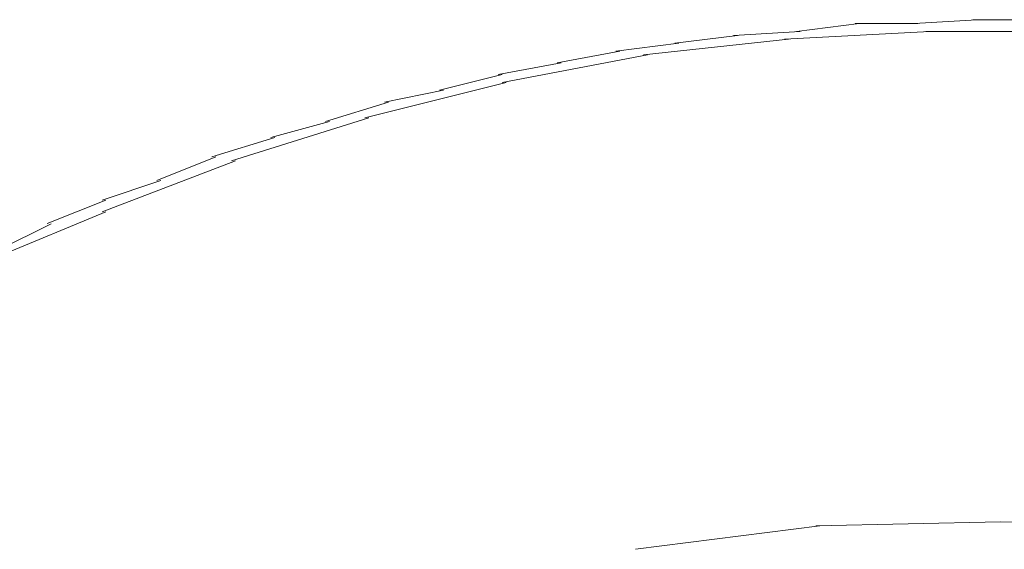
# Model space of a CAD drawing. Extents: x 0 to 840, y 0 to 1188.
# Drawn here: x 518 to 540, y 701 to 713 of the extents above; entities that cross this region are included whole.
import ezdxf

# ---------------------------------------------------------------- set-up
doc = ezdxf.new("R2010")
doc.units = 0
doc.header["$MEASUREMENT"] = 0
doc.layers.add('MODEL', color=7, linetype='Continuous', lineweight=20)

msp = doc.modelspace()

# ---------------------------------------------------------------- linework, layer by layer
at = {"layer": 'MODEL'}
for p, q in [((538.98012692, 712.63767875), (537.62628136, 712.55380003)), ((540.33319822, 712.63750669), (538.89549544, 712.63750669)), ((537.96523742, 712.3846231), (534.83542126, 712.21475794)), ((536.44296769, 712.55427319), (535.08983187, 712.38509626)), ((537.71082681, 712.55440223), (536.35840073, 712.55440223)), ((541.00969085, 712.38621465), (537.88058443, 712.38621465)), ((534.91998821, 712.21557522), (531.79157003, 711.87726438)), ((533.82130602, 712.2999271), (532.4681702, 712.13148142)), ((535.17439882, 712.38324663), (533.73669605, 712.29794842)), ((531.28345855, 711.96251957), (529.93032273, 711.70950694)), ((532.55267263, 712.13238473), (531.19953681, 711.96251957)), ((531.87626603, 711.87730739), (528.74715961, 711.28529569)), ((530.01566395, 711.70946392), (528.66252813, 711.45572004)), ((528.7471381, 711.45593511), (527.39400228, 711.11762427)), ((528.83168355, 711.28508061), (525.78714409, 710.52393499)), ((527.4784617, 711.11745222), (526.20989284, 710.8630201)), ((526.29452432, 710.86297708), (524.94067875, 710.44078752)), ((525.87175406, 710.52389198), (522.91107181, 709.59430068)), ((525.02513817, 710.44091657), (523.75727905, 710.10191749)), ((523.84203958, 710.10118624), (522.48890376, 709.67899668)), ((522.57357825, 709.67869558), (521.30500939, 709.17056259)), ((522.99624097, 709.59455877), (520.12012568, 708.49441408)), ((521.38880208, 709.16879899), (520.12023321, 708.74592119)), ((520.2054669, 708.74811494), (518.93689803, 708.24135843)), ((520.2054884, 708.49441408), (517.33008285, 707.31039066)), ((519.02150801, 708.23985291), (517.8375061, 707.64715297)), ((539.48750715, 701.81383962), (535.51197841, 701.72854141)), ((539.48757167, 701.81405469), (543.37709246, 701.72875649)), ((535.5966314, 701.72888553), (531.62252215, 701.22212902))]:
    msp.add_line(p, q, dxfattribs=at)

doc.saveas('drawing.dxf')
